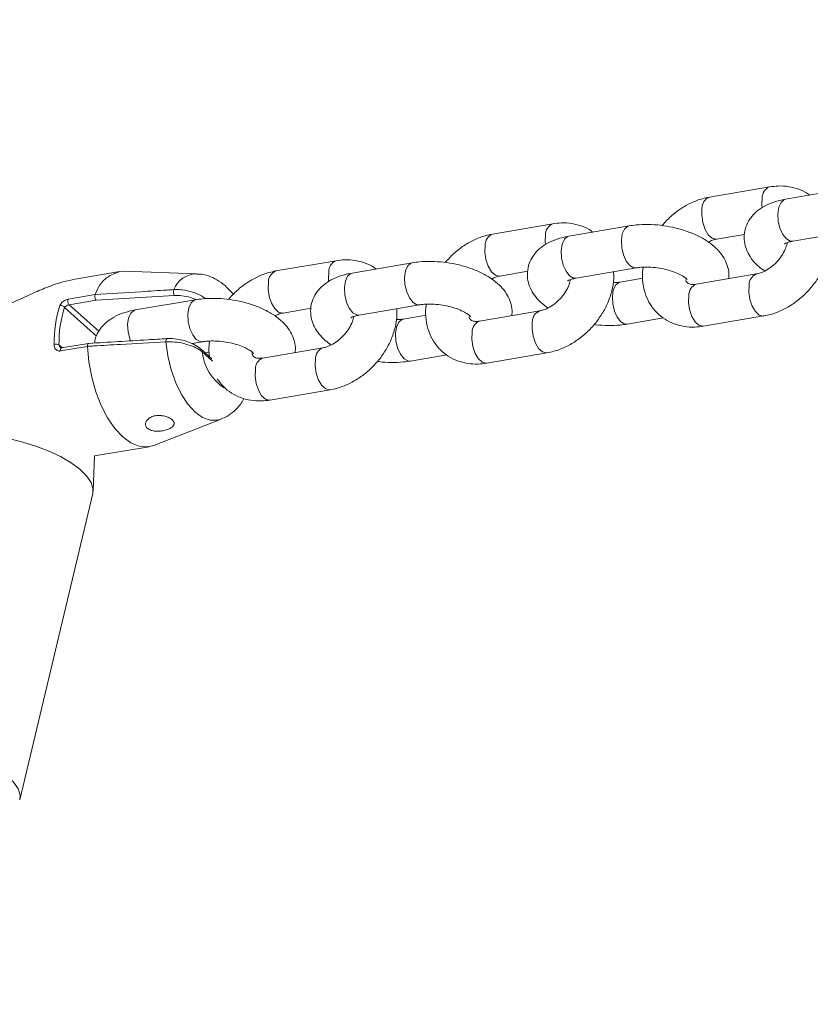
# Model space of a CAD drawing. Units: millimetres. Extents: x 0 to 59.4, y 0 to 42.1.
# Drawn here: x 19 to 19.3, y 22.8 to 23.2 of the extents above; entities that cross this region are included whole.
import ezdxf

# ---------------------------------------------------------------- set-up
doc = ezdxf.new("R2010")
doc.units = ezdxf.units.MM
doc.layers.add('LE_NORM', color=179, linetype='Continuous', lineweight=40)
doc.styles.add('SLDTEXTSTYLE0', font='TXT', dxfattribs={"width": 0.605})
doc.dimstyles.new('SLDDIMSTYLE1', dxfattribs={"dimtxt": 0.35, "dimasz": 0.3, "dimexe": 0, "dimexo": 0.0625, "dimgap": 0.08750000000000001, "dimtad": 1, "dimdec": 0, "dimlfac": 40, "dimrnd": 1e-09, "dimzin": 12, "dimdsep": 46, "dimtxsty": 'SLDTEXTSTYLE0', "dimsah": 1, "dimcen": 0.09, "dimadec": 0, "dimazin": 3, "dimtfac": 1, "dimtofl": 0, "dimtmove": 0, "dimatfit": 3, "dimfxl": 0, "dimfrac": 2, "dimtolj": 1, "dimtzin": 12, "dimarcsym": 0})

# ---------------------------------------------------------------- blocks, each defined once
blk = doc.blocks.new('_D_3')
at = {"layer": 'LE_NORM'}
for p, q in [((22.44714002784024, 24.70054459181958), (22.93884349691766, 24.41665946158625)), ((22.85305502041877, 24.46618946158625), (13.99929852625345, 9.131033375849325)), ((13.59338353367489, 9.365388506082665), (14.08508700275233, 9.081503375849326)), ((13.99929852625345, 9.131033375849325), (13.19924793014887, 7.74530509477047))]:
    blk.add_line(p, q, dxfattribs=at)
for points in [[(22.85305502041877, 24.46618946158625), (22.61645248004033, 24.25638184045092), (22.78965756079721, 24.15638184045092)], [(13.99929852625345, 9.131033375849325), (14.23590106663189, 9.340840996984655), (14.062695985875, 9.440840996984656)]]:
    blk.add_solid(points, dxfattribs=at)
at = {"layer": 'LE_NORM', "insert": (12.80852002662249, 7.970891955051335, 0.000250000000002784), "char_height": 0.35, "attachment_point": 1, "rotation": 59.99999999999978, "style": 'SLDTEXTSTYLE0'}
blk.add_mtext('708', dxfattribs=at)
blk = doc.blocks.new('_D_9')
at = {"layer": 'LE_NORM'}
for p, q in [((24.32345252786246, 27.950413172735), (28.07997286839938, 25.78158514290969)), ((27.9941843919005, 25.83111514290969), (28.83953139521538, 27.29529910267716)), ((27.9941843919005, 25.83111514290969), (15.38911539771275, 3.998495212065552)), ((11.71838353367472, 6.117793241890864), (15.47490387421163, 3.948965212065552))]:
    blk.add_line(p, q, dxfattribs=at)
for points in [[(27.9941843919005, 25.83111514290969), (27.75758185152205, 25.62130752177436), (27.93078693227894, 25.52130752177436)], [(15.38911539771275, 3.998495212065552), (15.62571793809119, 4.208302833200883), (15.45251285733431, 4.308302833200885)]]:
    blk.add_solid(points, dxfattribs=at)
at = {"layer": 'LE_NORM', "insert": (27.87883817384364, 26.53367707389773, -0.764206801085245), "char_height": 0.35, "attachment_point": 1, "rotation": 60.000000000000234, "style": 'SLDTEXTSTYLE0'}
blk.add_mtext('1008', dxfattribs=at)

msp = doc.modelspace()

# ---------------------------------------------------------------- linework, layer by layer
at = {"color": 7, "linetype": 'Continuous', "lineweight": 15}
for p, q in [((19.24567096611392, 23.12995635269753), (19.22449028404818, 23.12634796564534)), ((19.27248325349346, 23.12921867908586), (19.25130257142769, 23.12561029203367)), ((19.16942051067715, 23.1169661593097), (19.14823982861141, 23.11335777225752)), ((19.19623279805672, 23.11622848569795), (19.17505211599093, 23.11262009864576)), ((19.22700942133167, 23.11156101371646), (19.23686548060316, 23.11324011340506)), ((19.25382170871118, 23.11082334010479), (19.27500239077694, 23.11443172715698)), ((19.09317005524046, 23.1039759659218), (19.07198937317471, 23.10036757886961)), ((19.11998234261997, 23.10323829231009), (19.09880166055422, 23.0996299052579)), ((19.01697789840858, 23.10016599856308), (19.00137889986208, 23.0975085192521)), ((19.0440172514021, 23.09939700676024), (19.01865882849565, 23.10027749935692)), ((19.1507589658949, 23.09857082032864), (19.16061502516646, 23.10024992001725)), ((19.17757125327442, 23.09783314671688), (19.1987519353402, 23.10144153376908)), ((19.24105642214841, 23.0993264247498), (19.21987574008266, 23.09571803769761)), ((19.20105925702801, 23.09781789392026), (19.19306345270316, 23.09645571130933)), ((19.0084376459205, 23.09208297952826), (18.99890633899091, 23.09045920535478)), ((19.00843567884428, 23.09207829457569), (19.0084376459205, 23.09208297952826)), ((19.00873172550704, 23.09006434364941), (19.03625110378038, 23.0917192751601)), ((18.99929307205577, 23.08845635412394), (19.00873172550704, 23.09006434364941)), ((19.04373188718329, 23.0902480989222), (19.02255120511754, 23.08663971187001)), ((19.1013207978377, 23.08484295332903), (19.12250147990346, 23.08845134038121)), ((19.07450851045819, 23.08558062694073), (19.08436456972969, 23.08725972662933)), ((19.12480880159123, 23.08482770053239), (19.11681299726641, 23.08346551792146)), ((19.1648059667117, 23.08633623136192), (19.14362528464595, 23.08272784430973)), ((19.19558258998665, 23.08166875938045), (19.20834494328252, 23.08384298163851)), ((19.22239487736615, 23.08093108576873), (19.2435755594319, 23.08453947282092)), ((19.0061027851784, 23.07489673992367), (18.99661106682444, 23.07327971014601)), ((19.04247704631725, 23.07481820386959), (19.04625102446678, 23.07546114699332)), ((18.99615958663053, 23.07222710538585), (19.00569089356011, 23.07385087955933)), ((19.00569089356011, 23.07385087955933), (19.005690664039, 23.07385772796507)), ((19.0495042333036, 23.06941867261413), (19.04586519956088, 23.07268454631844)), ((19.04855834615453, 23.07183750714449), (19.04708811294277, 23.07158703501765)), ((19.08855551127499, 23.07334603797405), (19.06737482920922, 23.06973765092186)), ((19.14614442192943, 23.06794089238085), (19.16732510399518, 23.07154927943304)), ((19.1193321345499, 23.06867856599259), (19.13209448784571, 23.07085278825064)), ((19.06989396649271, 23.05495069899298), (19.09107464855848, 23.05855908604517)), ((19.02909733316871, 23.03900506779006), (19.05273376003204, 23.04823242952836)), ((19.00821837310209, 23.03527321664288), (19.02747430375643, 23.03855369885942)), ((19.00767458995832, 23.02298229333935), (19.00821851809518, 23.03527649386666)), ((18.98192354506842, 22.91424967902113), (19.00755388683473, 23.02211336349566))]:
    msp.add_line(p, q, dxfattribs=at)
at = {"color": 8, "linetype": 'Continuous', "lineweight": 15}
for p, q in [((19.00967755705668, 23.07913673279178), (18.99929307205577, 23.08845635412394)), ((18.99767653222881, 23.08753444037877), (19.00889562446213, 23.07746579554022)), ((18.99690040622854, 23.07332900263604), (18.99569887052929, 23.07440732840117)), ((19.04608933598148, 23.0719346722445), (19.04973937488063, 23.06865892189343))]:
    msp.add_line(p, q, dxfattribs=at)
at = {"color": 8, "linetype": 'Continuous', "lineweight": 15, "flags": 128}
for points in [[(19.24307096260305, 23.12602667401947), (19.24296552321551, 23.12357291312298), (19.24304758916653, 23.12262830205965)], [(19.25382170871118, 23.11082334010479), (19.25295299443753, 23.1108644024961), (19.25157330921968, 23.11165326008043), (19.2503128915959, 23.11323377938478), (19.2493237665334, 23.11541532645506), (19.24872523711266, 23.1179347745184), (19.24858949481515, 23.12048824095526), (19.2489329121653, 23.1227677400282), (19.2497140679624, 23.12449833050721), (19.25083874328867, 23.12547127763971), (19.25130257142769, 23.12561029203367)], [(19.22189028053733, 23.12241828696733), (19.22178484114978, 23.11996452607084), (19.22215764067132, 23.11738893987918), (19.22296371397771, 23.11500218209867), (19.22410583673182, 23.11309213094243), (19.22544625207357, 23.11188916676925), (19.22682328613032, 23.11153838481228), (19.22704157217839, 23.11156676700638)], [(19.19873740046112, 23.10143911375188), (19.19788322106656, 23.10148259616038), (19.19650353584871, 23.10227145374471), (19.19524311822493, 23.10385197304906), (19.19425399316243, 23.10603352011934), (19.19365546374168, 23.10855296818268), (19.19351972144418, 23.11110643461954), (19.19386313879434, 23.11338593369248), (19.19464429459143, 23.11511652417148), (19.1957689699177, 23.11608947130399), (19.19623107969148, 23.11622819216723)], [(19.16682050716628, 23.11303648063165), (19.16671506777874, 23.11058271973516), (19.16679713372977, 23.10963810867172)], [(19.17757125327442, 23.09783314671688), (19.17670253900075, 23.09787420910818), (19.17532285378291, 23.09866306669251), (19.17406243615913, 23.10024358599686), (19.17307331109663, 23.10242513306714), (19.17247478167588, 23.10494458113048), (19.17233903937837, 23.10749804756734), (19.17268245672853, 23.10977754664028), (19.17346361252563, 23.11150813711929), (19.1745882878519, 23.11248108425179), (19.17505211599093, 23.11262009864576)], [(19.14563982510055, 23.10942809357942), (19.14553438571301, 23.10697433268293), (19.14590718523455, 23.10439874649127), (19.14671325854093, 23.10201198871076), (19.14785538129504, 23.10010193755452), (19.14919579663679, 23.09889897338134), (19.15057283069354, 23.09854819142438), (19.15079111674161, 23.09857657361847)], [(19.1224869450244, 23.08844892036402), (19.12163276562982, 23.08849240277252), (19.12025308041197, 23.08928126035685), (19.11899266278819, 23.09086177966119), (19.11800353772569, 23.09304332673148), (19.11740500830494, 23.09556277479481), (19.11726926600743, 23.09811624123167), (19.11761268335759, 23.10039574030461), (19.11839383915469, 23.10212633078362), (19.11951851448096, 23.10309927791613), (19.11998062425477, 23.10323799877937)], [(19.09057005172959, 23.10004628724374), (19.09046461234205, 23.09759252634726), (19.09054667829307, 23.09664791528389)], [(19.1013207978377, 23.08484295332903), (19.10045208356407, 23.08488401572034), (19.09907239834623, 23.08567287330467), (19.09781198072245, 23.08725339260902), (19.09682285565995, 23.0894349396793), (19.0962243262392, 23.09195438774264), (19.09608858394169, 23.09450785417949), (19.09643200129185, 23.09678735325243), (19.09721315708895, 23.09851794373144), (19.09833783241522, 23.09949089086395), (19.09880166055422, 23.0996299052579)], [(19.06938936966385, 23.09643790019155), (19.0692839302763, 23.09398413929507), (19.06965672979784, 23.09140855310341), (19.07046280310422, 23.0890217953229), (19.07160492585833, 23.08711174416666), (19.07294534120009, 23.08590877999348), (19.07432237525683, 23.08555799803652), (19.07454066130491, 23.08558638023061)], [(19.19307984171271, 23.0964584319655), (19.19259962456415, 23.0963166969154), (19.19147494923787, 23.09534374978289), (19.19069379344078, 23.09361315930388), (19.19035037609062, 23.09133366023094), (19.19048611838812, 23.08878019379408), (19.19108464780888, 23.08626074573075), (19.19207377287137, 23.08407919866046), (19.19333419049515, 23.08249867935611), (19.194713875713, 23.08170982177178), (19.19558031209856, 23.08166837269573)], [(19.24357779185156, 23.08453985446794), (19.24338942423053, 23.0845168439167), (19.24201239017378, 23.08486762587366), (19.24067197483203, 23.08607059004684), (19.23952985207792, 23.08798064120308), (19.23872377877153, 23.09036739898359), (19.23835097925, 23.09294298517525), (19.23845641863754, 23.09539674607174)], [(19.22239487736615, 23.08093108576873), (19.22220874216478, 23.08090845686452), (19.22083170810803, 23.08125923882149), (19.21949129276628, 23.08246220299466), (19.21834917001217, 23.08437225415091), (19.21754309670579, 23.08675901193142), (19.21717029718425, 23.08933459812308), (19.21727573657179, 23.09178835901957)], [(19.04623648958768, 23.07545872697612), (19.04538231019313, 23.07550220938462), (19.04400262497529, 23.07629106696895), (19.04274220735151, 23.0778715862733), (19.04175308228901, 23.08005313334359), (19.04115455286826, 23.08257258140693), (19.04101881057075, 23.08512604784378), (19.04136222792091, 23.08740554691672), (19.04214338371801, 23.08913613739573), (19.04326805904428, 23.09010908452824), (19.04373016881805, 23.09024780539147)], [(19.02083554339805, 23.07573483516353), (19.02057240022326, 23.07644474629145), (19.0199738708025, 23.07896419435479), (19.019838128505, 23.08151766079164), (19.02018154585516, 23.08379715986458), (19.02096270165225, 23.08552775034359), (19.02208737697853, 23.0865006974761), (19.02255120511754, 23.08663971187001)], [(19.11682938627596, 23.08346823857762), (19.1163491691274, 23.08332650352752), (19.11522449380112, 23.08235355639501), (19.11444333800403, 23.080622965916), (19.11409992065387, 23.07834346684306), (19.11423566295137, 23.0757900004062), (19.11483419237213, 23.07327055234287), (19.11582331743463, 23.07108900527258), (19.1170837350584, 23.06950848596823), (19.11846342027625, 23.0687196283839), (19.1193298566618, 23.06867817930786)], [(19.16732733641485, 23.07154966108007), (19.16713896879382, 23.07152665052882), (19.16576193473707, 23.07187743248578), (19.16442151939532, 23.07308039665896), (19.1632793966412, 23.0749904478152), (19.16247332333482, 23.07737720559571), (19.16210052381328, 23.07995279178737), (19.16220596320083, 23.08240655268386)], [(19.14614442192943, 23.06794089238085), (19.14595828672808, 23.06791826347662), (19.14458125267133, 23.06826904543358), (19.14324083732958, 23.06947200960676), (19.14209871457546, 23.071382060763), (19.14129264126908, 23.07376881854351), (19.14091984174754, 23.07634440473517), (19.14102528113509, 23.07879816563166)], [(19.03331765492728, 23.07542895168669), (19.03400246540209, 23.07045940341274), (19.03516884964356, 23.06560550132027), (19.03677357860914, 23.06104714285013), (19.03875717713253, 23.05695327187629), (19.04104612821828, 23.05347561723409), (19.0435555977608, 23.05074306927987), (19.0461925787031, 23.04885690290023), (19.04885933810492, 23.04788702401794), (19.05145703936377, 23.04786937870803), (19.05273376003204, 23.04823242952836)], [(19.09107688097814, 23.0585594676922), (19.09088851335711, 23.05853645714095), (19.08951147930036, 23.05888723909791), (19.08817106395861, 23.06009020327109), (19.0870289412045, 23.06200025442733), (19.08622286789812, 23.06438701220784), (19.08585006837658, 23.0669625983995), (19.08595550776412, 23.06941635929599)], [(19.06989396649271, 23.05495069899298), (19.06970783129133, 23.05492807008875), (19.06833079723458, 23.05527885204572), (19.06699038189283, 23.05648181621889), (19.06584825913872, 23.05839186737514), (19.06504218583233, 23.06077862515565), (19.0646693863108, 23.06335421134731), (19.06477482569834, 23.0658079722438)], [(18.98192354506842, 22.91424967902113), (18.98201467339704, 22.91591974778514), (18.98133155992673, 22.91811513631394), (18.97979082456873, 22.92040715569512), (18.97743679147407, 22.92272986870414), (18.97433718188891, 22.9250164551167), (18.97058116593757, 22.92720113400489), (18.9662767973604, 22.92922105613471), (18.96154790500444, 22.93101811202417), (18.95653053049289, 22.93254060364721), (18.95136901455534, 22.93374473169184), (18.94621184460775, 22.93459585558655), (18.94120738303989, 22.93506949004653), (18.93649959909946, 22.93515200947073), (18.93222392715899, 22.93484103992554), (18.92850337051552, 22.93414552743859), (18.92544496280966, 22.93308548063783), (18.9231366888627, 22.93169139513968), (18.92164495351342, 22.93000337624573), (18.92111662272995, 22.92869849197319)]]:
    msp.add_lwpolyline(points, dxfattribs=at)
at = {"color": 7, "linetype": 'Continuous', "lineweight": 15, "flags": 128}
for points in [[(19.00569089356011, 23.07385087955933), (19.00620412509608, 23.06842914835179), (19.0072115398721, 23.0630361237482), (19.008682065098, 23.05783814867496), (19.01057034376404, 23.05299554993356), (19.01281813363655, 23.04865769306657), (19.01535610368651, 23.04495837531369), (19.0181059725419, 23.04201169875786), (19.0209829230053, 23.03990855095061), (19.02389821816292, 23.03871380156833), (19.02676193839388, 23.03846430156633), (19.02909733316871, 23.03900506779006)], [(19.00755388683473, 23.02211336349566), (19.00764501516334, 23.02378343225967), (19.00696190169304, 23.02597882078847), (19.00542116633503, 23.02827084016964), (19.00306713324037, 23.03059355317867), (18.99996752365521, 23.03288013959123), (18.99621150770387, 23.03506481847941), (18.9919071391267, 23.03708474060924), (18.98717824677075, 23.0388817964987), (18.98216087225919, 23.04040428812174), (18.97699935632163, 23.04160841616637), (18.97184218637405, 23.04245954006108), (18.96683772480619, 23.04293317452106), (18.96212994086576, 23.04301569394526), (18.9578542689253, 23.04270472440006), (18.95413371228182, 23.04200921191312), (18.95107530457596, 23.04094916511236), (18.948767030629, 23.03955507961421), (18.94727529527972, 23.03786706072026), (18.94674696449626, 23.03656217644772)]]:
    msp.add_lwpolyline(points, dxfattribs=at)
at = {"color": 8, "linetype": 'Continuous', "lineweight": 15}
for centre, radius, start, end in [((19.24717367832908, 23.12613662229927), 0.004104188708237298, 111.4416134901917, 181.5350966016171), ((19.22599349356985, 23.1225280607718), 0.004104681166473957, 111.4570515391354, 181.5324760730292), ((19.17092322289231, 23.11314642891145), 0.004104188708240944, 111.4416134904868, 181.5350966016653), ((19.14974303813307, 23.10953786738389), 0.004104681166467179, 111.4570515391717, 181.5324760730319), ((19.09467276745561, 23.10015623552354), 0.004104188708232922, 111.4416134899889, 181.5350966016693), ((19.04431747273085, 23.09055320211324), 0.008848898998207504, 91.94427767776854, 158.4860854872306), ((19.07349258269636, 23.09654767399602), 0.004104681166472493, 111.4570515390892, 181.5324760730306), ((19.24258482875184, 23.09549767774657), 0.004129643722505329, 112.2328189829531, 181.4004924573531), ((19.22138013876726, 23.09189771561118), 0.004105858770863439, 111.4939469550982, 181.5262123085445), ((19.16633437331512, 23.08250748435869), 0.004129643722504584, 112.2328189827976, 181.4004924573038), ((19.14512968333066, 23.07890752222323), 0.004105858770967689, 111.4939469562292, 181.5262123079611), ((19.03437161004862, 23.07569721273628), 0.00108755937241957, 127.6476727946533, 194.2801544966566), ((18.99704961178108, 23.07246848453913), 0.0009221760484083184, 118.3954586913445, 195.1738988100407), ((19.04529405189352, 23.07210511646069), 0.0008133437227877641, 347.9034384230814, 45.79450998330797), ((19.06330330617478, 23.07369444381437), 0.01730368647987865, 185.8370280354001, 236.8509286667381), ((19.09008391787842, 23.06951729097082), 0.00412964372250324, 112.232818982752, 181.4004924573049), ((19.06887922789383, 23.0659173288354), 0.004105858770894879, 111.4939469551374, 181.5262123083853)]:
    msp.add_arc(centre, radius, start, end, dxfattribs=at)
at = {"color": 7, "linetype": 'Continuous', "lineweight": 15}
for centre, radius, start, end in [((19.01943001469672, 23.08884378497854), 0.01145969251957678, 93.85866664215348, 163.5809849732457), ((19.03857683451534, 23.0929511438874), 0.00263182902424815, 161.2220364294443, 207.9088059047081), ((18.99628846571635, 23.08643190092301), 0.001772659554030614, 38.46007112213802, 98.19247426061594), ((19.00079010103753, 23.08978418033665), 0.002001054277975786, 160.2854282640969, 221.572201112406), ((19.03578983155061, 23.07520512981792), 0.04181977007042303, 161.9159644932846, 180.9491341510349), ((19.03584034142868, 23.07507235341124), 0.04014697926657552, 161.9159644929989, 180.9491341512196), ((18.99462413834501, 23.07096349477733), 0.003607636247819497, 72.66819558121307, 100.3530408861608)]:
    msp.add_arc(centre, radius, start, end, dxfattribs=at)
for points, knots in [([(19.25972090019758, 23.12704445682779), (19.25953578063563, 23.12719847783811), (19.25842828539155, 23.12811992306307), (19.25595255892978, 23.12918900843182), (19.25243461746154, 23.13014938041293), (19.24894730674977, 23.1303806485273), (19.24667943102691, 23.13008695189484), (19.24567096611394, 23.12995635269758)], [0, 0, 0, 0, 0.0498504086160501, 0.2982347725719207, 0.5464620643043131, 0.7983235632198701, 1, 1, 1, 1]), ([(19.2244902840482, 23.12634796564537), (19.22367992504092, 23.12618290484476), (19.22153127212288, 23.1257452489815), (19.21809537072832, 23.1244385114142), (19.21432129141775, 23.12231353878717), (19.21079906936777, 23.11962591548752), (19.20880067902282, 23.11743372077203), (19.20780754672367, 23.11634427426651)], [0, 0, 0, 0, 0.1306183782533459, 0.3463323749879039, 0.5639009927026545, 0.783273567714185, 1, 1, 1, 1]), ([(19.2513025714277, 23.12561029203367), (19.25058472122145, 23.1254720459412), (19.24846934323311, 23.12506465908188), (19.24540033381302, 23.12402312804001), (19.24233717214651, 23.12235166779146), (19.23994772426191, 23.1203266368516), (19.23816845322534, 23.11795801956675), (19.23700199043402, 23.11521847160531), (19.23658660755392, 23.11225320294304), (19.2369646612209, 23.10929952262646), (19.23800243718019, 23.10658612946179), (19.2396396741023, 23.10410481405504), (19.24160410393421, 23.10199877977498), (19.243227071063, 23.1008619521105), (19.24394263672254, 23.10036072517677)], [0, 0, 0, 0, 0.05659320742854129, 0.1667702039247999, 0.2631162133778815, 0.3504791245478391, 0.4321010089695409, 0.5110276328460267, 0.5961825684606485, 0.6771752763620743, 0.7569159794955567, 0.8396747997808298, 0.9293126733127077, 1, 1, 1, 1]), ([(19.1834704447609, 23.1140542634399), (19.18328532519894, 23.11420828445022), (19.18217782995486, 23.11512972967519), (19.17970210349309, 23.11619881504395), (19.17618416202485, 23.11715918702505), (19.17269685131304, 23.11739045513943), (19.17042897559014, 23.11709675850695), (19.16942051067715, 23.11696615930968)], [0, 0, 0, 0, 0.04985040861702113, 0.2982347725707434, 0.5464620643009406, 0.7983235632143757, 1, 1, 1, 1]), ([(19.23120036287695, 23.09764732506121), (19.23125936018106, 23.09799134295396), (19.23148370207603, 23.09929949808303), (19.23106886447614, 23.10159212697048), (19.2300704694661, 23.10429869979569), (19.22843164475409, 23.10678922069482), (19.22620227034177, 23.10910372179672), (19.22331318681979, 23.11124125145274), (19.21980731992736, 23.11312272362914), (19.21584090613124, 23.1146568595067), (19.21161811995966, 23.11578821521112), (19.20727219330524, 23.11650488227973), (19.20291637512107, 23.11678619701825), (19.19920958739733, 23.11666501269302), (19.19705109649173, 23.11634848389602), (19.19623279805671, 23.11622848569795)], [0, 0, 0, 0, 0.02531148402325753, 0.09624891131383204, 0.1660897707836996, 0.2385740468222409, 0.3170833385955457, 0.4034446052682429, 0.4951933063273252, 0.5866004030326634, 0.6765223583033675, 0.7656232615525325, 0.8548540144442831, 0.9449741796352589, 1, 1, 1, 1]), ([(19.14823982861141, 23.11335777225747), (19.14742946960413, 23.11319271145686), (19.14528081668609, 23.1127550555936), (19.14184491529152, 23.11144831802629), (19.13807083598095, 23.10932334539926), (19.13454861393098, 23.10663572209962), (19.13255022358605, 23.10444352738415), (19.13155709128691, 23.10335408087863)], [0, 0, 0, 0, 0.130618378253591, 0.3463323749893528, 0.5639009927043102, 0.783273567716273, 1, 1, 1, 1]), ([(19.17505211599092, 23.11262009864576), (19.17433426578467, 23.11248185255329), (19.17221888779633, 23.11207446569396), (19.16914987837624, 23.11103293465208), (19.16608671670975, 23.10936147440352), (19.16369726882515, 23.10733644346366), (19.1619179977886, 23.1049678261788), (19.1607515349973, 23.10222827821737), (19.16033615211721, 23.09926300955508), (19.1607142057842, 23.09630932923852), (19.1617519817435, 23.09359593607385), (19.16338921866562, 23.09111462066711), (19.16535364849751, 23.08900858638706), (19.16697661562629, 23.0878717587226), (19.16769218128581, 23.08737053178888)], [0, 0, 0, 0, 0.05659320742870648, 0.1667702039253524, 0.2631162133784649, 0.35047912454844, 0.4321010089702995, 0.5110276328469355, 0.5961825684616642, 0.6771752763631924, 0.7569159794968403, 0.839674799782401, 0.9293126733146309, 1, 1, 1, 1]), ([(19.24357555943188, 23.08453947282092), (19.24438598010246, 23.08470448326729), (19.24653479651968, 23.08514200561714), (19.24996884656645, 23.08645025499494), (19.25375062867333, 23.08856893751888), (19.25726283892062, 23.09129469437658), (19.26039567798567, 23.09453261443786), (19.26304211043469, 23.09818963722522), (19.26512363497034, 23.10216630180924), (19.26650952549675, 23.10634768919975), (19.26718857267737, 23.1100402134703), (19.26705554161284, 23.11225464006882), (19.26700658645209, 23.11306954454604)], [0, 0, 0, 0, 0.06441414211952744, 0.1707929858063132, 0.2780864314119764, 0.3862694942618164, 0.494883294021657, 0.6039797029853532, 0.713704768403205, 0.8242067517842521, 0.9353084427663044, 1, 1, 1, 1]), ([(19.22412320675758, 23.11052671328954), (19.22464048768735, 23.11078257112664), (19.22567831665829, 23.11129590278164), (19.22656478956098, 23.11147245813799), (19.22700942133169, 23.1115610137165)], [0, 0, 0, 0, 0.4984259875643242, 1, 1, 1, 1]), ([(19.25189659904124, 23.11032868097518), (19.25175988717303, 23.1097475977388), (19.2514564992581, 23.10845807083961), (19.25033851960483, 23.1062363672096), (19.2487214078594, 23.10400223074522), (19.24672092154064, 23.1020451992232), (19.24454481847501, 23.10054809566582), (19.2425666587621, 23.09965577009017), (19.24150300650311, 23.0994238137781), (19.2410564221484, 23.0993264247498)], [0, 0, 0, 0, 0.1252258376874707, 0.2778983733443958, 0.4313963885799819, 0.585452447305574, 0.7387959817751214, 0.8903310485760874, 0.9999999999999999, 0.9999999999999999, 0.9999999999999999, 0.9999999999999999]), ([(19.25086344213403, 23.10988363811585), (19.25085572064194, 23.10987557497361), (19.25077726931546, 23.10979365243898), (19.25115295690513, 23.11008531870736), (19.25215413627244, 23.11047477122062), (19.253272512646, 23.11070854289708), (19.25382170871119, 23.11082334010479)], [0, 0, 0, 0, 0.03510850648268971, 0.3567068216671531, 0.684100906770186, 1, 1, 1, 1]), ([(19.10721998932421, 23.10106407005205), (19.10703486976225, 23.10121809106236), (19.10592737451817, 23.10213953628734), (19.1034516480564, 23.10320862165609), (19.09993370658816, 23.1041689936372), (19.09644639587636, 23.10440026175158), (19.09417852015346, 23.1041065651191), (19.09317005524047, 23.10397596592184)], [0, 0, 0, 0, 0.04985040861675883, 0.2982347725707199, 0.5464620643013226, 0.7983235632151219, 1, 1, 1, 1]), ([(19.15494990744024, 23.08465713167333), (19.15500890474434, 23.08500114956608), (19.15523324663931, 23.08630930469515), (19.15481840903942, 23.0886019335826), (19.15382001402938, 23.09130850640781), (19.15218118931738, 23.09379902730694), (19.14995181490505, 23.09611352840884), (19.14706273138307, 23.09825105806486), (19.14355686449063, 23.10013253024126), (19.13959045069451, 23.10166666611881), (19.13536766452293, 23.10279802182323), (19.13102173786852, 23.10351468889185), (19.12666591968435, 23.10379600363036), (19.12295913196061, 23.10367481930513), (19.12080064105501, 23.10335829050813), (19.11998234261999, 23.10323829231006)], [0, 0, 0, 0, 0.02531148402318882, 0.09624891131377108, 0.1660897707836622, 0.2385740468222235, 0.3170833385955454, 0.4034446052682634, 0.4951933063273961, 0.5866004030327757, 0.6765223583034687, 0.7656232615526009, 0.8548540144443727, 0.9449741796353291, 1, 1, 1, 1]), ([(19.05698383005772, 23.09209772821394), (19.05627350997655, 23.09295769081117), (19.05478606286528, 23.09475849711659), (19.05208990721239, 23.09686582562585), (19.04908086938433, 23.09841674833388), (19.04640533686636, 23.09925559485227), (19.04475079776499, 23.09929075053149), (19.04418408109231, 23.09930279213844)], [0, 0, 0, 0, 0.217096397628973, 0.4546111226156581, 0.6766190546265571, 0.8892347885770886, 1, 1, 1, 1]), ([(19.07198937317472, 23.10036757886961), (19.07117901416744, 23.100202518069), (19.0690303612494, 23.09976486220573), (19.06559445985484, 23.09845812463843), (19.06182038054426, 23.0963331520114), (19.05829815849429, 23.09364552871177), (19.05629976814935, 23.09145333399629), (19.05530663585021, 23.09036388749077)], [0, 0, 0, 0, 0.1306183782535602, 0.3463323749886487, 0.5639009927037103, 0.7832735677156847, 1, 1, 1, 1]), ([(19.09880166055423, 23.0996299052579), (19.09808381034798, 23.09949165916543), (19.09596843235964, 23.0990842723061), (19.09289942293955, 23.09804274126424), (19.08983626127304, 23.09637128101569), (19.08744681338843, 23.09434625007584), (19.08566754235186, 23.09197763279098), (19.08450107956055, 23.08923808482955), (19.08408569668045, 23.08627281616727), (19.08446375034742, 23.08331913585069), (19.08550152630671, 23.08060574268602), (19.08713876322883, 23.07812442727928), (19.08910319306073, 23.07601839299921), (19.09072616018952, 23.07488156533474), (19.09144172584905, 23.074380338401)], [0, 0, 0, 0, 0.05659320742854368, 0.1667702039248193, 0.2631162133779233, 0.3504791245478942, 0.4321010089697011, 0.5110276328462144, 0.596182568460891, 0.6771752763622637, 0.7569159794958077, 0.8396747997811215, 0.9293126733129834, 1, 1, 1, 1]), ([(19.16732510399518, 23.07154927943305), (19.16813552466576, 23.07171428987941), (19.17028434108298, 23.07215181222926), (19.17371839112975, 23.07346006160707), (19.17750017323663, 23.075578744131), (19.18101238348392, 23.0783045009887), (19.18414522254898, 23.08154242104998), (19.18679165499799, 23.08519944383734), (19.18887317953364, 23.08917610842136), (19.19025907006006, 23.09335749581186), (19.19093811724067, 23.09705002008241), (19.19080508617614, 23.09926444668093), (19.19075613101539, 23.10007935115815)], [0, 0, 0, 0, 0.0644141421195516, 0.1707929858064758, 0.2780864314121671, 0.3862694942620352, 0.4948832940218904, 0.6039797029855892, 0.7137047684034222, 0.8242067517845051, 0.9353084427665851, 1, 1, 1, 1]), ([(19.1987519353402, 23.10144153376908), (19.19914529292356, 23.10150028721312), (19.20027639302753, 23.10166923279721), (19.20251822232556, 23.10176656583738), (19.20540985313425, 23.10159779743575), (19.20839906864433, 23.10111695612129), (19.21122740450675, 23.10035637430857), (19.21364496718223, 23.09941022697468), (19.21539427045104, 23.09843167678962), (19.21637534763318, 23.09769707283696), (19.21669995643629, 23.09726689702471), (19.21664579790979, 23.09737082306054), (19.21663550397898, 23.09739057631992)], [0, 0, 0, 0, 0.06218667793815189, 0.1788178513867764, 0.2992779549725413, 0.4224220879161981, 0.545882891386702, 0.6668283676643081, 0.7832169107120168, 0.8820560551303516, 0.9775823515495152, 0.9999999999999999, 0.9999999999999999, 0.9999999999999999, 0.9999999999999999]), ([(19.20120607309514, 23.10166061697123), (19.20112374708619, 23.1011967270876), (19.20078983884304, 23.09931522380515), (19.20100410504151, 23.09606213347794), (19.20189081411541, 23.09210381092697), (19.20359618527244, 23.08856930098648), (19.20594598970753, 23.08560231838466), (19.20882116726196, 23.08328983784054), (19.21208701727409, 23.08166459079882), (19.2156383956797, 23.08074729448316), (19.21911714585676, 23.08050499812404), (19.22138598433921, 23.08079993504684), (19.22239487736613, 23.08093108576872)], [0, 0, 0, 0, 0.0385331843735077, 0.1562877644889895, 0.272175292475775, 0.3847802253055911, 0.4937167606051835, 0.5997921282596081, 0.7044128938464218, 0.8089674998086192, 0.915052852440154, 1, 1, 1, 1]), ([(18.97830395414106, 23.08886192387255), (18.98041027960247, 23.08979270425198), (18.984313749014, 23.09151763841176), (18.99000541852524, 23.09409499948997), (18.99418597377026, 23.09565065376764), (18.99799805895355, 23.09681657605827), (18.99997143026199, 23.09721755134067), (19.00137987036166, 23.09750373654276)], [0, 0, 0, 0, 0.2707852496961541, 0.5018227043497885, 0.7378862568143891, 0.8129234447692646, 1, 1, 1, 1]), ([(19.14787275132085, 23.09753651990167), (19.14839003225059, 23.09779237773875), (19.14942786122151, 23.09830570939374), (19.15031433412419, 23.09848226475009), (19.15075896589491, 23.0985708203286)], [0, 0, 0, 0, 0.4984259875464059, 1, 1, 1, 1]), ([(19.17564614360453, 23.09733848758729), (19.17550943173633, 23.09675740435092), (19.17520604382141, 23.09546787745176), (19.17408806416816, 23.09324617382176), (19.17247095242274, 23.09101203735739), (19.17047046610398, 23.08905500583536), (19.16829436303836, 23.08755790227796), (19.16631620332543, 23.0866655767023), (19.16525255106642, 23.08643362039022), (19.1648059667117, 23.08633623136193)], [0, 0, 0, 0, 0.1252258376836988, 0.2778983733407283, 0.4313963885764859, 0.5854524473023274, 0.7387959817719632, 0.8903310485732594, 0.9999999999999999, 0.9999999999999999, 0.9999999999999999, 0.9999999999999999]), ([(19.17461298669732, 23.09689344472795), (19.17460526520522, 23.09688538158572), (19.17452681387875, 23.09680345905108), (19.17490250146841, 23.09709512531946), (19.17590368083571, 23.09748457783271), (19.17702205720926, 23.09771834950917), (19.17757125327444, 23.09783314671689)], [0, 0, 0, 0, 0.03510850648125624, 0.3567068216679741, 0.6841009067731112, 1, 1, 1, 1]), ([(19.19306345270318, 23.09645571130933), (19.19267574503729, 23.09639259911065), (19.19193373737464, 23.09627181291233), (19.19103733609483, 23.09624799898126), (19.19060931494826, 23.09623662810717)], [0, 0, 0, 0, 0.5225116739467704, 1, 1, 1, 1]), ([(19.21987574008269, 23.0957180376976), (19.21960453788289, 23.09568133811623), (19.21876084025968, 23.09556716739929), (19.21769974445062, 23.09569077772157), (19.21695148481788, 23.09599272718995), (19.21659401320435, 23.09639058221719), (19.21626261182788, 23.09671843350879), (19.21617465285982, 23.09718286610137), (19.21616966944048, 23.09720917907905)], [0, 0, 0, 0, 0.09596709173643436, 0.2985492273364859, 0.5136491654026554, 0.7685294689792574, 0.9868857633759144, 1, 1, 1, 1]), ([(19.00843567884428, 23.09207829457569), (19.0084032708356, 23.09197430732936), (19.00833845438054, 23.0917663314322), (19.00831745380772, 23.09135867893769), (19.00835754871862, 23.09093607666409), (19.00845890847231, 23.09053599916619), (19.0085896641209, 23.09024941050971), (19.00868737950288, 23.09011337169806), (19.00872795907475, 23.09006850774106), (19.00873172550704, 23.09006434364941)], [0, 0, 0, 0, 0.1760125932538014, 0.3520275637770886, 0.5280508364479087, 0.704523863055003, 0.8817134538042456, 0.989021119556163, 1, 1, 1, 1]), ([(19.03608508949626, 23.09379833381463), (19.03530997623629, 23.09375102705617), (19.03143440773043, 23.09351449312926), (19.02221273894327, 23.09294562408073), (19.01377713462889, 23.09241456386454), (19.00843567884428, 23.09207829457569)], [0, 0, 0, 0, 0.08399660628158034, 0.4199832704623409, 1, 1, 1, 1]), ([(18.99603586363299, 23.08818647040923), (18.99611232871797, 23.08836225633286), (18.99628539936229, 23.08876012920609), (18.99678403863309, 23.08935206552556), (18.99744896618411, 23.08988219234477), (18.99819176472542, 23.09028432352672), (18.9986687551102, 23.09040106009909), (18.99890633899091, 23.09045920535478)], [0, 0, 0, 0, 0.1747287847356959, 0.3954801510057289, 0.6029844049391001, 0.8022507187002471, 1, 1, 1, 1]), ([(18.99929307205577, 23.08845635412394), (18.99917148459451, 23.08842955576428), (18.99892464477614, 23.08837515128733), (18.99852001173543, 23.08821086545688), (18.99814496567875, 23.08800053768143), (18.99784752726204, 23.08776674560761), (18.99772879474567, 23.08760544159857), (18.99767653222881, 23.08753444037877)], [0, 0, 0, 0, 0.1910576790084262, 0.3878742289083886, 0.5976754643632539, 0.8229087239850681, 1, 1, 1, 1]), ([(19.07869945200346, 23.07166693828545), (19.07875844930756, 23.07201095617822), (19.07898279120254, 23.07331911130732), (19.07856795360264, 23.07561174019478), (19.07756955859259, 23.07831831302), (19.07593073388058, 23.08080883391911), (19.07370135946825, 23.08312333502103), (19.07081227594626, 23.08526086467704), (19.06730640905381, 23.08714233685343), (19.0633399952577, 23.08867647273098), (19.05911720908611, 23.0898078284354), (19.05477128243169, 23.09052449550401), (19.05041546424752, 23.09080581024252), (19.04670867652383, 23.09068462591728), (19.04455018561826, 23.09036809712029), (19.04373188718328, 23.09024809892223)], [0, 0, 0, 0, 0.02531148402496547, 0.09624891131553401, 0.1660897707854505, 0.2385740468240345, 0.3170833385975167, 0.4034446052703929, 0.4951933063296003, 0.5866004030350095, 0.6765223583057813, 0.7656232615549972, 0.8548540144467534, 0.9449741796377285, 1, 1, 1, 1]), ([(19.12250147990349, 23.08845134038119), (19.12289483748684, 23.08851009382524), (19.12402593759082, 23.08867903940932), (19.12626776688885, 23.08877637244949), (19.12915939769754, 23.08860760404787), (19.13214861320763, 23.08812676273341), (19.13497694907004, 23.08736618092068), (19.13739451174552, 23.08642003358678), (19.13914381501433, 23.08544148340174), (19.14012489219647, 23.08470687944907), (19.14044950099957, 23.08427670363682), (19.14039534247307, 23.08438062967265), (19.14038504854227, 23.08440038293204)], [0, 0, 0, 0, 0.06218667793817311, 0.1788178513872145, 0.2992779549728474, 0.4224220879165822, 0.5458828913870887, 0.6668283676646135, 0.7832169107123005, 0.8820560551305066, 0.977582351549654, 1, 1, 1, 1]), ([(19.12495561765836, 23.08867042358334), (19.12487329164941, 23.0882065336997), (19.12453938340626, 23.08632503041724), (19.12475364960473, 23.08307194009003), (19.12564035867864, 23.07911361753906), (19.12734572983567, 23.07557910759857), (19.12969553427076, 23.07261212499676), (19.13257071182518, 23.07029964445263), (19.13583656183732, 23.06867439741092), (19.13938794024294, 23.06775710109525), (19.14286669042002, 23.06751480473614), (19.14513552890249, 23.06780974165895), (19.14614442192943, 23.06794089238083)], [0, 0, 0, 0, 0.03853318437406036, 0.1562877644892443, 0.2721752924757422, 0.3847802253052501, 0.4937167606045829, 0.5997921282588073, 0.7044128938454021, 0.808967499807333, 0.9150528524385789, 0.9999999999999999, 0.9999999999999999, 0.9999999999999999, 0.9999999999999999]), ([(19.02255120511752, 23.08663971187004), (19.02183338133041, 23.08650146177411), (19.01971808119462, 23.08609406311732), (19.01664810873494, 23.08505267801073), (19.0135884183146, 23.08338069174301), (19.011187828842, 23.08135734915615), (19.00944628685282, 23.07898301455792), (19.00840632986338, 23.07681551537566), (19.00826319970629, 23.07544214009261), (19.00821892956156, 23.0750173552409)], [0, 0, 0, 0, 0.1035800908523019, 0.3052322647694888, 0.4815701835032563, 0.6414667274043702, 0.7908557192655524, 0.935311692751662, 1, 1, 1, 1]), ([(19.07162229588412, 23.08454632651379), (19.07213957681387, 23.08480218435087), (19.07317740578481, 23.08531551600587), (19.07406387868749, 23.08549207136222), (19.07450851045821, 23.08558062694073)], [0, 0, 0, 0, 0.4984259875549614, 1, 1, 1, 1]), ([(19.09107464855846, 23.05855908604519), (19.09188506922904, 23.05872409649156), (19.09403388564626, 23.0591616188414), (19.09746793569304, 23.06046986821921), (19.10124971779991, 23.06258855074314), (19.10476192804721, 23.06531430760083), (19.10789476711226, 23.06855222766211), (19.11054119956128, 23.07220925044948), (19.11262272409693, 23.07618591503349), (19.11400861462335, 23.080367302424), (19.11468766180397, 23.08405982669455), (19.11455463073944, 23.08627425329307), (19.11450567557869, 23.0870891577703)], [0, 0, 0, 0, 0.06441414211953013, 0.1707929858063546, 0.2780864314119916, 0.3862694942618555, 0.4948832940217067, 0.6039797029853795, 0.7137047684031823, 0.8242067517842805, 0.9353084427663269, 1, 1, 1, 1]), ([(19.09836253126056, 23.08390325134008), (19.09835480976846, 23.08389518819784), (19.09827635844198, 23.08381326566321), (19.09865204603165, 23.08410493193158), (19.09965322539895, 23.08449438444484), (19.10077160177252, 23.0847281561213), (19.10132079783771, 23.08484295332902)], [0, 0, 0, 0, 0.03510850647981703, 0.3567068216641184, 0.6841009067669064, 1, 1, 1, 1]), ([(19.09939568816784, 23.08434829419944), (19.09925897629963, 23.08376721096306), (19.0989555883847, 23.0824776840639), (19.09783760873145, 23.0802559804339), (19.09622049698602, 23.07802184396953), (19.09422001066727, 23.0760648124475), (19.09204390760165, 23.07456770889011), (19.09006574788872, 23.07367538331444), (19.08900209562971, 23.07344342700238), (19.088555511275, 23.07334603797408)], [0, 0, 0, 0, 0.125225837684227, 0.2778983733413189, 0.4313963885770219, 0.5854524473026762, 0.7387959817722488, 0.8903310485735775, 1, 1, 1, 1]), ([(19.11681299726642, 23.08346551792145), (19.11642528960053, 23.08340240572278), (19.1156832819379, 23.08328161952445), (19.11478688065811, 23.08325780559339), (19.11435885951156, 23.08324643471931)], [0, 0, 0, 0, 0.5225116739576386, 1, 1, 1, 1]), ([(19.14362528464594, 23.08272784430972), (19.14335408244613, 23.08269114472833), (19.14251038482292, 23.08257697401139), (19.14144928901385, 23.08270058433367), (19.14070102938111, 23.08300253380205), (19.14034355776757, 23.08340038882928), (19.1400121563911, 23.0837282401209), (19.13992419742304, 23.08419267271347), (19.1399192140037, 23.08421898569114)], [0, 0, 0, 0, 0.09596709173633111, 0.298549227336653, 0.5136491654023533, 0.7685294689778391, 0.9868857633751212, 1, 1, 1, 1]), ([(19.18400784131972, 23.0815529708119), (19.18418588247166, 23.08152277182337), (19.18580060356922, 23.08124888602013), (19.18890288575652, 23.0811379172037), (19.19260525476717, 23.08122844515876), (19.1947641414934, 23.08154772010044), (19.19558258998666, 23.08166875938045)], [0, 0, 0, 0, 0.04505458214091456, 0.4086166795216924, 0.7758026015422655, 1, 1, 1, 1]), ([(18.99615958663053, 23.07222710538585), (18.99603406425885, 23.07221433351538), (18.99566346065096, 23.07217662468935), (18.99505396535866, 23.0723646140135), (18.99446354309601, 23.07287549925315), (18.99405585474368, 23.07362125431408), (18.9940025569586, 23.07421454170093), (18.99397579936267, 23.07451239543255)], [0, 0, 0, 0, 0.1084461168556517, 0.3201861280277996, 0.5434414378966259, 0.7707895457834777, 1, 1, 1, 1]), ([(19.005690664039, 23.07385772796507), (19.00646346519213, 23.07390308376057), (19.01032760555317, 23.07412987063747), (19.01953101279751, 23.07466462693356), (19.02797247606323, 23.07513261756289), (19.03331765492728, 23.07542895168669)], [0, 0, 0, 0, 0.08399298377829241, 0.4199795475847417, 0.9999999999999999, 0.9999999999999999, 0.9999999999999999, 0.9999999999999999]), ([(19.00613778678132, 23.07489113145434), (19.00612817688619, 23.07489374893208), (19.00605522092879, 23.0749136201785), (19.00593070531, 23.0748158190854), (19.0057918977443, 23.07459790603738), (19.00570163722181, 23.07426317418344), (19.00569432175013, 23.07399287609607), (19.005690664039, 23.07385772796507)], [0, 0, 0, 0, 0.03660870524413962, 0.2779242752637022, 0.5186248355392306, 0.7593140431640093, 1, 1, 1, 1]), ([(19.03370727591501, 23.07655646521284), (19.03140996717759, 23.07642224882236), (19.02220727738931, 23.07588459718417), (19.01302663389226, 23.07531659994116), (19.00613779561805, 23.0748903943981)], [0, 0, 0, 0, 0.2496344862503618, 0.9999999999999999, 0.9999999999999999, 0.9999999999999999, 0.9999999999999999]), ([(19.04585668940313, 23.07268229807469), (19.04584087850471, 23.07269977126555), (19.04535598514455, 23.0732356443074), (19.04395602054344, 23.0741401158825), (19.04171309851453, 23.075273023537), (19.03911160940531, 23.0761039152362), (19.03637010007653, 23.07655255232051), (19.03435287138101, 23.07665501232105), (19.03342515924252, 23.07652710387037), (19.03331720535673, 23.07651221971213)], [0, 0, 0, 0, 0.007032183915041507, 0.2156651189062638, 0.4093633823060233, 0.5927819160062264, 0.7870308638806759, 0.9752176943227207, 1, 1, 1, 1]), ([(19.03331765492728, 23.07542895168669), (19.03434915486082, 23.07544483035331), (19.03640560534475, 23.07547648686688), (19.03964625203424, 23.0749085921621), (19.042657667515, 23.0739534676309), (19.04478422600196, 23.07288479932224), (19.0457652493114, 23.07217060908171), (19.04608933598148, 23.0719346722445)], [0, 0, 0, 0, 0.2133027446286979, 0.425251149470699, 0.6442306341362333, 0.8824695519580746, 1, 1, 1, 1]), ([(19.04625102446675, 23.07546114699335), (19.0466443820501, 23.0755199004374), (19.04777548215408, 23.07568884602149), (19.05001731145212, 23.07578617906165), (19.05290894226082, 23.07561741066002), (19.0558981577709, 23.07513656934555), (19.05872649363331, 23.07437598753282), (19.06114405630878, 23.07342984019893), (19.06289335957758, 23.07245129001388), (19.0638744367597, 23.07171668606122), (19.0641990455628, 23.07128651024899), (19.0641448870363, 23.0713904362848), (19.06413459310549, 23.07141018954418)], [0, 0, 0, 0, 0.06218667793832213, 0.1788178513877156, 0.2992779549736638, 0.4224220879175759, 0.5458828913882809, 0.6668283676660084, 0.7832169107138468, 0.88205605513218, 0.9775823515514727, 1, 1, 1, 1]), ([(19.04870516222166, 23.0756802301955), (19.04862115670205, 23.07521590819994), (19.04828866161171, 23.07337811486687), (19.04847024784707, 23.07157350728201), (19.04860595597327, 23.07022483725005)], [0, 0, 0, 0, 0.2526519098801909, 1, 1, 1, 1]), ([(18.99661472483631, 23.07328544719381), (18.99655862715912, 23.0732774501083), (18.99640825228773, 23.07325601320102), (18.99627832870943, 23.07336624093311), (18.99619687340836, 23.07343534796681)], [0, 0, 0, 0, 0.3730522039311809, 1, 1, 1, 1]), ([(19.06737482920922, 23.06973765092184), (19.06710363389188, 23.06970098176406), (19.06625995767969, 23.06958690569355), (19.06519855491034, 23.06970915911192), (19.06445174962975, 23.07001753747767), (19.06408814757461, 23.07038829316744), (19.063726894541, 23.07083428996687), (19.06361934408427, 23.07146222267404), (19.06359025286186, 23.07163207160448)], [0, 0, 0, 0, 0.08986960027617333, 0.2795802106537155, 0.4810132759231472, 0.7196991690369775, 0.9241816904951581, 1, 1, 1, 1]), ([(19.10775738588299, 23.06856277742402), (19.1079354270349, 23.0685325784355), (19.10955014813242, 23.06825869263226), (19.11265243031968, 23.06814772381583), (19.11635479933036, 23.06823825177088), (19.11851368605662, 23.06855752671257), (19.11933213454991, 23.06867856599258)], [0, 0, 0, 0, 0.04505458213247247, 0.4086166795139563, 0.7758026015353592, 1, 1, 1, 1]), ([(19.05135924747739, 23.06247531728945), (19.05205447375344, 23.06151178819055), (19.053464759736, 23.05955724241349), (19.05632893956214, 23.0573155126886), (19.05958379565844, 23.05568259092048), (19.063138115524, 23.05476734800424), (19.06661611262762, 23.05452452593319), (19.06888503580441, 23.05481952198013), (19.06989396649269, 23.05495069899296)], [0, 0, 0, 0, 0.1692326927207501, 0.3432932594107294, 0.5149669490547555, 0.6865320764377694, 0.8606090276174936, 1, 1, 1, 1]), ([(19.05273856808287, 23.04832310372887), (19.05341931259019, 23.04858982098291), (19.05510169302793, 23.04924898148404), (19.0573854948726, 23.0510327855549), (19.059371307206, 23.05310267504303), (19.06028007449552, 23.05466125387613), (19.06064648965959, 23.05528967319254)], [0, 0, 0, 0, 0.200990503777688, 0.4967245245256622, 0.7970792214405423, 1, 1, 1, 1]), ([(19.03248944313525, 23.04936857018924), (19.0330168699845, 23.04922817670111), (19.03407166200695, 23.04894740614211), (19.03529926320686, 23.04823444803177), (19.03608627075254, 23.04743639351418), (19.03632871047315, 23.04660956440307), (19.03599787211783, 23.0458223963249), (19.03513013763871, 23.04511724279379), (19.03382845771034, 23.04453449601596), (19.03222724311838, 23.04411938435836), (19.03047859275815, 23.04393419561845), (19.02878262122281, 23.04405250806181), (19.02737895051729, 23.04451079783402), (19.02644911271565, 23.04525795077897), (19.02605029138318, 23.04618968134899), (19.02618338776629, 23.04720778641152), (19.02685359346977, 23.04820097873562), (19.02803190566411, 23.04901723013976), (19.02958457219374, 23.04949627502288), (19.03115054156418, 23.04958595977413), (19.03209945695313, 23.0494318899553), (19.03248944313524, 23.04936857018926)], [0, 0, 0, 0, 0.05306844196744746, 0.1061306782380236, 0.1592950345747817, 0.2124707067508183, 0.2656094420024091, 0.3184911793123241, 0.3711565683279425, 0.4244681487799352, 0.479349626938815, 0.535263544783775, 0.5899907068514884, 0.6419863321964657, 0.6923582943228955, 0.7435674747003331, 0.7972293822626132, 0.8529032727438168, 0.9084557585867381, 0.9623770574081447, 1, 1, 1, 1])]:
    msp.add_open_spline(points, degree=3, knots=knots, dxfattribs=at)
at = {"color": 8, "linetype": 'Continuous', "lineweight": 15}
for points, knots in [([(19.04714915292332, 23.09060939420596), (19.04672745086025, 23.09095382860107), (19.04557171697144, 23.09189779956485), (19.04270502086162, 23.09301701371621), (19.03955807962461, 23.09371137603832), (19.0373156143232, 23.09384584309028), (19.03635175815706, 23.09380862961255), (19.03608508949624, 23.09379833381467)], [0, 0, 0, 0, 0.16720183260465, 0.4582401679656744, 0.7533431530891659, 0.9317578147436373, 1, 1, 1, 1]), ([(19.03625110378038, 23.0917192751601), (19.03711762064354, 23.09172340873232), (19.03902905564371, 23.09173252690989), (19.04182993379039, 23.09119360032258), (19.04335399605076, 23.09054401223721), (19.04397369209286, 23.09027988446764)], [0, 0, 0, 0, 0.3297949848551398, 0.7274892200347415, 0.9999999999999999, 0.9999999999999999, 0.9999999999999999, 0.9999999999999999]), ([(18.99569887052929, 23.07440732840117), (18.99573354045819, 23.07424799251543), (18.99580275126682, 23.07392991382743), (18.99599498946398, 23.07358999362316), (18.99615657444392, 23.0734660908105), (18.99619679044423, 23.07343525331835)], [0, 0, 0, 0, 0.4298491343381129, 0.858098275004348, 1, 1, 1, 1])]:
    msp.add_open_spline(points, degree=3, knots=knots, dxfattribs=at)

# ---------------------------------------------------------------- dimensions: what is measured, and where the dimension line sits
at = {"layer": 'LE_NORM'}
for base, p1, p2, angle, picture, middle in [((15.38911539771275, 3.998495212065552), (24.23766405136357, 27.999943172735), (11.63259505717583, 6.167323241890863), 59.99999999999981, '_D_9', (28.55454873629271, 26.80169465814701)), ((13.99929852625344, 9.131033375849327), (22.36135155134135, 24.75007459181958), (13.507595057176, 9.414918506082666), 59.99999999999949, '_D_3', (13.4294215570635, 8.143977511149))]:
    dim = msp.add_linear_dim(base=base, p1=p1, p2=p2, angle=angle, dimstyle='SLDDIMSTYLE1', dxfattribs=at)
    dim.commit()
    dim.dimension.update_dxf_attribs({"geometry": picture, "text_midpoint": middle, "dimtype": 160})

doc.saveas('drawing.dxf')
